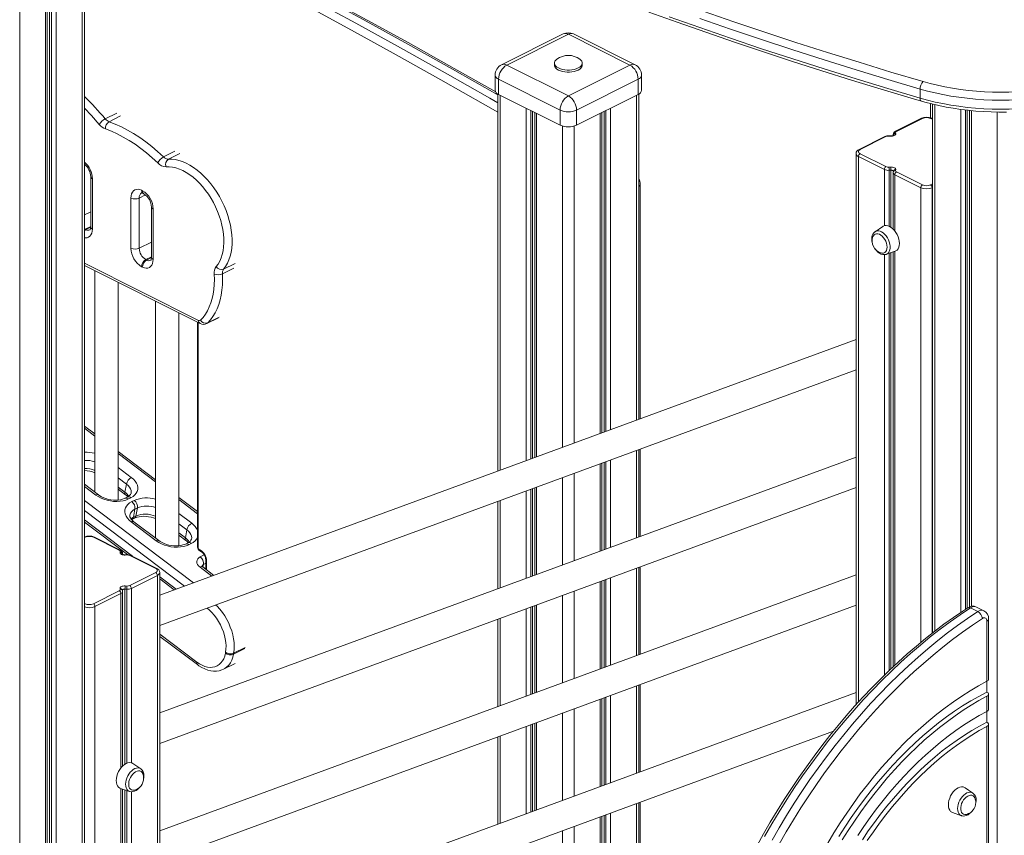
# Model space of a CAD drawing. Units: millimetres. Extents: x -13751 to 25156, y -10876 to 2098.
# Drawn here: x 9837 to 10685, y -6837 to -6135 of the extents above; entities that cross this region are included whole.
import ezdxf

# ---------------------------------------------------------------- set-up
doc = ezdxf.new("R2010")
doc.units = ezdxf.units.MM

msp = doc.modelspace()

# ---------------------------------------------------------------- linework, layer by layer
at = {"color": 8, "linetype": 'Continuous', "lineweight": 15}
for p, q in [((9837.12, -5870.7), (9837.12, -6990.6)), ((9859.47, -5884.33), (9859.47, -7002.62)), ((9862.94, -5886.41), (9862.94, -7004.5)), ((9864.43, -5887.31), (9864.43, -7005.3)), ((9868.52, -5889.76), (9868.52, -7007.54)), ((9890.86, -5902.94), (9890.86, -7019.86)), ((10251.04, -6199.48), (10251.04, -6522.38)), ((10368.42, -6199.48), (10368.42, -6479.27)), ((10625.49, -6207.7), (10625.49, -6660.93)), ((9910.82, -6219.89), (9920.72, -6214.94)), ((10273.38, -6210.65), (10273.38, -6514.18)), ((10277.47, -6212.69), (10277.47, -6512.68)), ((10278.96, -6213.44), (10278.96, -6512.13)), ((10282.44, -6215.17), (10282.44, -6510.85)), ((10337.02, -6215.17), (10337.02, -6490.8)), ((10340.5, -6213.44), (10340.5, -6489.52)), ((10341.99, -6212.69), (10341.99, -6488.98)), ((10346.08, -6210.65), (10346.08, -6487.48)), ((10647.84, -6211.77), (10647.84, -6644.79)), ((10651.92, -6212.27), (10651.92, -6642.06)), ((10653.41, -6212.45), (10653.41, -6641.07)), ((10656.89, -6212.8), (10656.89, -6639.61)), ((10679.23, -6214.07), (10679.23, -7752.67)), ((9914.15, -6222.32), (9924.05, -6217.37)), ((10623.44, -6220.28), (10621.82, -6219.47)), ((10304.78, -6226.09), (10304.78, -6502.64)), ((10314.68, -6226.09), (10314.68, -6499.01)), ((10589.56, -6233.71), (10589.53, -6233.44)), ((10589.66, -6234.18), (10589.56, -6233.71)), ((10589.56, -6233.71), (10589.56, -6234.23)), ((9960.95, -6252.66), (9970.85, -6247.71)), ((9965.28, -6254.64), (9975.18, -6249.69)), ((9892.91, -6259.3), (9893.2, -6259.15)), ((10559.59, -6252.31), (10559.59, -6722.16)), ((10581.94, -6263.48), (10581.94, -6311.85)), ((10586.02, -6264.2), (10586.02, -6312.31)), ((10587.51, -6264.12), (10587.51, -6313.12)), ((10590.99, -6268.01), (10590.99, -6316.38)), ((10621.82, -6276.74), (10623.44, -6275.93)), ((10613.33, -6279.18), (10613.33, -6670.68)), ((10623.44, -6279.08), (10623.23, -6279.18)), ((10623.23, -6279.18), (10623.23, -6662.71)), ((9940.07, -6288.05), (9945.52, -6285.32)), ((9892.91, -6302.6), (9898.3, -6299.91)), ((9892.91, -6314.67), (9893.4, -6314.94)), ((9893.4, -6314.94), (9892.91, -6315.22)), ((9893.4, -6314.94), (9898.3, -6312.49)), ((9894.1, -6315.29), (9898.29, -6313.2)), ((9940.07, -6331.35), (9950.62, -6326.07)), ((10587.51, -6335.16), (10587.51, -6693.58)), ((10590.99, -6333.97), (10590.99, -6690.32)), ((9945.72, -6341.1), (9950.62, -6338.65)), ((9946.43, -6341.46), (9950.61, -6339.36)), ((10581.94, -6336.79), (10581.94, -6698.98)), ((10586.02, -6335.68), (10586.02, -6694.99)), ((9892.91, -6344.21), (9991.23, -6393.37)), ((10011.75, -6353.26), (10021.65, -6348.31)), ((10012.8, -6349.28), (10022.7, -6344.33)), ((9999.16, -6395.57), (10009.06, -6390.62)), ((9990.98, -6395.3), (9990.98, -6589.39)), ((9901.86, -6492.95), (9892.91, -6486.19)), ((9954.19, -6532.5), (9921.86, -6508.07)), ((10346.08, -6513.61), (10346.08, -6588.8)), ((10368.42, -6505.4), (10368.42, -6580.59)), ((9921.86, -6520.05), (9933.27, -6528.67)), ((10337.02, -6516.93), (10337.02, -6592.13)), ((10340.5, -6515.66), (10340.5, -6590.85)), ((10341.99, -6515.11), (10341.99, -6590.3)), ((9929.01, -6534.32), (9921.86, -6528.92)), ((10304.78, -6528.78), (10304.78, -6603.97)), ((10314.68, -6525.14), (10314.68, -6600.33)), ((9902.72, -6543.77), (9892.91, -6536.36)), ((9921.86, -6536.88), (9927.74, -6541.32)), ((10277.47, -6538.81), (10277.47, -6614)), ((10278.96, -6538.26), (10278.96, -6613.45)), ((10282.44, -6536.98), (10282.44, -6612.18)), ((9990.39, -6559.86), (9974.19, -6547.61)), ((10273.38, -6540.31), (10273.38, -6615.5)), ((9892.91, -6548.35), (9986.93, -6619.4)), ((10251.04, -6548.52), (10251.04, -6623.71)), ((9979.03, -6622.3), (9892.91, -6557.21)), ((9974.19, -6559.6), (9985.34, -6568.03)), ((9892.91, -6565.17), (9934.31, -6596.46)), ((9981.09, -6573.68), (9974.19, -6568.46)), ((9893.5, -6580.09), (9892.91, -6580.38)), ((9974.19, -6576.43), (9979.82, -6580.68)), ((9925.76, -6594.33), (9925.65, -6594.81)), ((9925.76, -6594.33), (9925.76, -6594.86)), ((9992.67, -6597.1), (9996.11, -6595.39)), ((10002.74, -6613.59), (9992.46, -6605.82)), ((9995.41, -6603.59), (9994.99, -6605.89)), ((9997.46, -6602.58), (9995.41, -6603.59)), ((9998.05, -6600.72), (9998.05, -6608.2)), ((10368.42, -6606.73), (10368.42, -6681.92)), ((9955.72, -6612.94), (9955.72, -7057)), ((9957.77, -6614.19), (9971.95, -6624.9)), ((10346.08, -6614.93), (10346.08, -6690.13)), ((10337.02, -6618.26), (10337.02, -6693.45)), ((10340.5, -6616.98), (10340.5, -6692.17)), ((10341.99, -6616.43), (10341.99, -6691.63)), ((9924.33, -6628.64), (9924.33, -6778.79)), ((9927.8, -6624.74), (9927.8, -6775.56)), ((9929.29, -6624.83), (9929.29, -6774.75)), ((9933.38, -6624.11), (9933.38, -6774.33)), ((10304.78, -6630.1), (10304.78, -6705.29)), ((10314.68, -6626.47), (10314.68, -6701.66)), ((9892.91, -6637.07), (9893.5, -6637.37)), ((9901.98, -6639.81), (9901.98, -7026.12)), ((10277.47, -6640.13), (10277.47, -6715.33)), ((10278.96, -6639.59), (10278.96, -6714.78)), ((10282.44, -6638.31), (10282.44, -6713.5)), ((10273.38, -6641.64), (10273.38, -6716.83)), ((10251.04, -6649.84), (10251.04, -6725.03)), ((9957.77, -6663.64), (9989.68, -6687.57)), ((10021.29, -6680.77), (10031.19, -6675.82)), ((10021.43, -6680), (10031.33, -6675.05)), ((10368.42, -6708.05), (10368.42, -6783.24)), ((10346.08, -6716.26), (10346.08, -6791.45)), ((10337.02, -6719.58), (10337.02, -6794.78)), ((10340.5, -6718.31), (10340.5, -6793.5)), ((10341.99, -6717.76), (10341.99, -6792.95)), ((10304.78, -6731.43), (10304.78, -6806.62)), ((10314.68, -6727.79), (10314.68, -6802.98)), ((10277.47, -6741.46), (10277.47, -6816.65)), ((10278.96, -6740.91), (10278.96, -6816.1)), ((10282.44, -6739.63), (10282.44, -6814.83)), ((10251.04, -6751.17), (10251.04, -6826.36)), ((10273.38, -6742.96), (10273.38, -6818.15)), ((9924.33, -6796.45), (9924.33, -7038.8)), ((9927.8, -6797.64), (9927.8, -7040.79)), ((9929.29, -6798.16), (9929.29, -7041.65)), ((9933.38, -6799.25), (9933.38, -7043.99)), ((10368.42, -6809.38), (10368.42, -6888.18)), ((10341.99, -6819.08), (10341.99, -6897.9)), ((10346.08, -6817.58), (10346.08, -6896.4)), ((10337.02, -6820.91), (10337.02, -6899.73)), ((10340.5, -6819.63), (10340.5, -6898.45)), ((10304.78, -6832.75), (10304.78, -6911.59)), ((10314.68, -6829.12), (10314.68, -6907.95))]:
    msp.add_line(p, q, dxfattribs=at)
at = {"color": 7, "linetype": 'Continuous', "lineweight": 15}
for p, q in [((9860.93, -7003.41), (9860.93, -5885.21)), ((9892.91, -7021.02), (9892.91, -5904.15)), ((10305.26, -6146.78), (10252.22, -6173.3)), ((10309.73, -6147.07), (10256.7, -6173.58)), ((10362.76, -6173.58), (10309.73, -6147.07)), ((10367.23, -6173.3), (10314.2, -6146.78)), ((10256.7, -6173.58), (10309.73, -6200.1)), ((10297.73, -6171.85), (10297.73, -6173.58)), ((10309.73, -6200.1), (10362.76, -6173.58)), ((10321.73, -6173.58), (10321.73, -6171.85)), ((10246.7, -6182.24), (10246.7, -6195.23)), ((10372.76, -6195.23), (10372.76, -6182.24)), ((10302.66, -6212.3), (10249.62, -6185.78)), ((10249.62, -6185.78), (10249.62, -6198.77)), ((10369.83, -6185.78), (10316.8, -6212.3)), ((10369.83, -6185.78), (10369.83, -6198.77)), ((10248.99, -6198.42), (10248.99, -6523.14)), ((10249.62, -6198.77), (10302.66, -6225.29)), ((10316.8, -6225.29), (10369.83, -6198.77)), ((10370.47, -6478.52), (10370.47, -6198.42)), ((10612.71, -6194.23), (10612.71, -6202.03)), ((10621.65, -6206.78), (10621.65, -6219)), ((10623.44, -6207.22), (10623.44, -6662.54)), ((10280.97, -6214.44), (10280.97, -6511.39)), ((10302.66, -6212.3), (10302.66, -6225.29)), ((10316.8, -6212.3), (10316.8, -6225.29)), ((10338.49, -6490.26), (10338.49, -6214.44)), ((10655.43, -6212.66), (10655.43, -6640.03)), ((10613.85, -6219.41), (10591.51, -6230.58)), ((10614.75, -6219.47), (10592.41, -6230.64)), ((10623.44, -6219.78), (10622.71, -6219.41)), ((10589.53, -6233.43), (10589.53, -6234.25)), ((10591.54, -6231.86), (10591.71, -6232.61)), ((10582.46, -6235.11), (10560.11, -6246.28)), ((10583.35, -6235.17), (10561.01, -6246.34)), ((10587.29, -6234.82), (10585.8, -6234.74)), ((10587.4, -6234.55), (10585.91, -6234.47)), ((10557.54, -6249.84), (10557.54, -6724.41)), ((10561.01, -6249.87), (10583.35, -6261.04)), ((10581.94, -6263.48), (10559.59, -6252.31)), ((10585.8, -6261.47), (10587.29, -6261.39)), ((10587.51, -6264.12), (10586.02, -6264.2)), ((10589.53, -6266.24), (10589.53, -6314.75)), ((10589.59, -6265.64), (10589.56, -6266.25)), ((10589.76, -6264.9), (10589.59, -6265.64)), ((10591.71, -6263.6), (10591.54, -6264.35)), ((10592.41, -6265.57), (10614.75, -6276.74)), ((9898.3, -6269.66), (9898.3, -6312.96)), ((9899.76, -6271.43), (9899.76, -6314.73)), ((10613.33, -6279.18), (10590.99, -6268.01)), ((9942.19, -6281.38), (9942.9, -6281.74)), ((9943.49, -6284.09), (9944.19, -6284.44)), ((10371.69, -6478.07), (10371.69, -6276.4)), ((9933, -6331.35), (9933, -6288.05)), ((9940.07, -6288.05), (9940.07, -6331.35)), ((9950.62, -6295.82), (9950.62, -6339.12)), ((9952.09, -6297.59), (9952.09, -6340.89)), ((9893.4, -6314.94), (9894.1, -6315.29)), ((10580.58, -6312.47), (10573.89, -6317.02)), ((10583.63, -6336.5), (10591.28, -6333.87)), ((10589.53, -6334.47), (10589.53, -6691.69)), ((9945.72, -6341.1), (9946.43, -6341.46)), ((9892.91, -6346.27), (9992.53, -6396.08)), ((9901.86, -6350.74), (9901.86, -6541.28)), ((9942.9, -6347.55), (9942.19, -6347.2)), ((9921.86, -6548.11), (9921.86, -6360.74)), ((9954.19, -6376.91), (9954.19, -6580.82)), ((9974.19, -6587.44), (9974.19, -6386.91)), ((9990.39, -6395.01), (9990.39, -6588.68)), ((9998.34, -6396.16), (10008.24, -6391.21)), ((10557.54, -6409.8), (9957.77, -6630.11)), ((9957.77, -6656.24), (10557.54, -6435.93)), ((9901.86, -6491.11), (9892.91, -6484.34)), ((10370.47, -6579.84), (10370.47, -6504.65)), ((10371.69, -6579.39), (10371.69, -6504.2)), ((9954.19, -6530.65), (9921.86, -6506.22)), ((10557.54, -6511.12), (9957.77, -6731.43)), ((10338.49, -6591.59), (10338.49, -6516.4)), ((9905.03, -6543.67), (9892.91, -6534.51)), ((9921.86, -6538.71), (9928.27, -6543.55)), ((9929.01, -6534.32), (9927.74, -6541.32)), ((9957.77, -6757.57), (10557.54, -6537.26)), ((10280.97, -6537.52), (10280.97, -6612.72)), ((9929.93, -6545.53), (9927.8, -6546.58)), ((9932.85, -6546.12), (9930.72, -6547.17)), ((9990.39, -6558.02), (9974.19, -6545.77)), ((9933.68, -6549.41), (9935.81, -6548.35)), ((9936.42, -6555.9), (9935.15, -6562.9)), ((9938.55, -6554.85), (9936.42, -6555.9)), ((9938.55, -6554.85), (9937.28, -6561.85)), ((10248.99, -6549.27), (10248.99, -6624.46)), ((9933.91, -6564.78), (9936.04, -6563.73)), ((9935.15, -6562.9), (9937.28, -6561.85)), ((9892.91, -6567), (9930.1, -6595.1)), ((9954.8, -6583.13), (9933.26, -6566.85)), ((9957.11, -6583.03), (9935.57, -6566.75)), ((9922.91, -6591.26), (9900.57, -6580.09)), ((9923.81, -6591.21), (9901.46, -6580.03)), ((9974.19, -6578.25), (9980.35, -6582.91)), ((9981.09, -6573.68), (9979.82, -6580.68)), ((9982.01, -6584.89), (9979.87, -6585.94)), ((9984.93, -6585.48), (9982.8, -6586.53)), ((9923.61, -6593.23), (9923.77, -6592.49)), ((9925.79, -6594.87), (9925.79, -6594.06)), ((9929.4, -6595.1), (9927.91, -6595.18)), ((9929.51, -6595.36), (9928.02, -6595.44)), ((9954.31, -6606.96), (9931.97, -6595.79)), ((9955.2, -6606.91), (9932.86, -6595.73)), ((9991.69, -6590.61), (9992.39, -6590.96)), ((9992.2, -6591.69), (9992.91, -6592.04)), ((10004.38, -6612.99), (9994.77, -6605.72)), ((9997.46, -6600.01), (9997.46, -6607.76)), ((10370.47, -6681.17), (10370.47, -6605.97)), ((10371.69, -6680.72), (10371.69, -6605.52)), ((9931.97, -6621.67), (9954.31, -6610.5)), ((9955.72, -6612.94), (9933.38, -6624.11)), ((9957.77, -7058.2), (9957.77, -6610.46)), ((10557.54, -6612.45), (9957.77, -6832.76)), ((9928.02, -6622.02), (9929.51, -6622.1)), ((9957.77, -6616.02), (9970.32, -6625.5)), ((10338.49, -6692.91), (10338.49, -6617.72)), ((9900.57, -6637.37), (9922.91, -6626.2)), ((9924.33, -6628.64), (9901.98, -6639.81)), ((9923.77, -6624.97), (9923.61, -6624.22)), ((9925.73, -6626.27), (9925.56, -6625.52)), ((9925.76, -6626.85), (9925.73, -6626.27)), ((9925.79, -6777.17), (9925.79, -6626.87)), ((9929.29, -6624.83), (9927.8, -6624.74)), ((9957.77, -6858.89), (10557.54, -6638.58)), ((10280.97, -6638.85), (10280.97, -6714.04)), ((10662.38, -6644.16), (10656.02, -6640.98)), ((10667.71, -6643.38), (10661.35, -6640.2)), ((10248.99, -6650.6), (10248.99, -6725.79)), ((10670.31, -6704.04), (10670.31, -6652.33)), ((10671.78, -6702.24), (10671.78, -6650.56)), ((9957.77, -6665.47), (9990.22, -6689.8)), ((10014.29, -6679.94), (10014.43, -6679.17)), ((10021.43, -6680), (10021.29, -6680.77)), ((10012.82, -6693.71), (10022.72, -6688.76)), ((10370.47, -6782.49), (10370.47, -6707.3)), ((10371.69, -6782.04), (10371.69, -6706.85)), ((10670.31, -6704.04), (10670.31, -6713.46)), ((10557.54, -6713.77), (9957.77, -6934.08)), ((10670.31, -6730.03), (10670.31, -6717.04)), ((10671.78, -6728.22), (10671.78, -6715.23)), ((10338.49, -6794.24), (10338.49, -6719.05)), ((10670.31, -6730.03), (10670.31, -6739.44)), ((10280.97, -6740.17), (10280.97, -6815.37)), ((10671.78, -7496.34), (10671.78, -6741.21)), ((9957.77, -6960.22), (10538.24, -6747)), ((10670.31, -7497.96), (10670.31, -6743.02)), ((10248.99, -6751.92), (10248.99, -6827.11)), ((9941.39, -6779.48), (9934.7, -6774.94)), ((9924, -6796.33), (9931.65, -6798.96)), ((9925.79, -7039.64), (9925.79, -6796.95)), ((10658.14, -6800.37), (10651.45, -6795.83)), ((10370.47, -6887.43), (10370.47, -6808.62)), ((10371.69, -6886.98), (10371.69, -6808.17)), ((10640.75, -6817.22), (10648.4, -6819.85)), ((10338.49, -6899.19), (10338.49, -6820.37))]:
    msp.add_line(p, q, dxfattribs=at)
at = {"color": 7, "linetype": 'Continuous', "lineweight": 15, "flags": 128}
for points in [[(10247.21, -6196.72), (10242.09, -6193.78), (10206.92, -6173.86), (10171.74, -6154.2), (10136.54, -6134.81), (10101.34, -6115.69), (10066.13, -6096.84), (10030.91, -6078.26), (9995.69, -6059.95), (9960.47, -6041.91), (9925.25, -6024.15), (9892.91, -6008.1)], [(10379.12, -6128), (10403.5, -6136.75), (10428.07, -6145.38), (10452.82, -6153.87), (10477.74, -6162.23), (10502.84, -6170.46), (10528.1, -6178.56), (10553.54, -6186.52), (10579.14, -6194.35), (10604.91, -6202.05), (10613.83, -6204.67)], [(10396.67, -6132.08), (10422.97, -6141.36), (10449.48, -6150.48), (10476.19, -6159.45), (10503.11, -6168.28), (10530.22, -6176.95), (10557.53, -6185.46), (10585.03, -6193.82), (10612.71, -6202.03)], [(10425.83, -6127.18), (10452.29, -6136.29), (10478.96, -6145.25), (10505.83, -6154.05), (10532.89, -6162.71), (10560.15, -6171.21), (10587.6, -6179.56), (10615.24, -6187.75)], [(10612.71, -6194.23), (10585.03, -6186.03), (10557.53, -6177.67), (10530.22, -6169.15), (10503.11, -6160.48), (10476.19, -6151.66), (10449.48, -6142.68), (10422.97, -6133.56)], [(10297.73, -6173.58), (10297.78, -6174.11), (10298.14, -6175.14), (10298.85, -6176.12), (10299.9, -6177.02), (10301.24, -6177.83), (10302.85, -6178.5), (10304.66, -6179.02), (10306.62, -6179.38), (10308.68, -6179.56), (10310.78, -6179.56), (10312.84, -6179.38), (10314.8, -6179.02), (10316.61, -6178.5), (10318.22, -6177.83), (10319.56, -6177.02), (10320.6, -6176.12), (10321.32, -6175.14), (10321.68, -6174.11), (10321.73, -6173.58)], [(10299.89, -6168.42), (10298.85, -6169.31), (10298.14, -6170.3), (10297.78, -6171.33), (10297.78, -6172.37), (10298.14, -6173.4), (10298.85, -6174.39), (10299.9, -6175.29), (10301.24, -6176.09), (10302.85, -6176.77), (10304.66, -6177.29), (10306.62, -6177.65), (10308.68, -6177.83), (10310.78, -6177.83), (10312.84, -6177.65), (10314.8, -6177.29), (10316.61, -6176.77), (10318.22, -6176.09), (10319.56, -6175.29), (10320.6, -6174.39), (10321.32, -6173.4), (10321.68, -6172.37), (10321.68, -6171.33), (10321.32, -6170.3), (10320.61, -6169.31), (10319.57, -6168.42)], [(10615.24, -6187.75), (10621.39, -6189.44), (10627.71, -6190.97), (10634.18, -6192.34), (10640.78, -6193.53), (10647.5, -6194.55), (10654.32, -6195.4), (10661.21, -6196.07), (10668.16, -6196.56), (10675.16, -6196.86), (10682.18, -6196.99), (10689.2, -6196.93), (10696.21, -6196.68), (10703.18, -6196.26), (10710.1, -6195.66), (10716.94, -6194.87), (10723.7, -6193.91), (10730.34, -6192.78), (10736.86, -6191.47), (10743.24, -6190), (10749.45, -6188.36), (10755.48, -6186.57)], [(10758.15, -6193.01), (10751.89, -6194.87), (10745.45, -6196.57), (10738.84, -6198.1), (10732.08, -6199.45), (10725.19, -6200.63), (10718.18, -6201.63), (10711.08, -6202.44), (10703.91, -6203.06), (10696.68, -6203.5), (10689.41, -6203.75), (10682.13, -6203.81), (10674.85, -6203.69), (10667.6, -6203.37), (10660.39, -6202.86), (10653.24, -6202.17), (10646.17, -6201.29), (10639.2, -6200.24), (10632.35, -6199), (10625.64, -6197.58), (10619.09, -6195.99), (10612.71, -6194.23)], [(10612.71, -6202.03), (10619.09, -6203.79), (10625.64, -6205.37), (10632.35, -6206.79), (10639.2, -6208.03), (10646.17, -6209.09), (10653.24, -6209.97), (10660.39, -6210.66), (10667.6, -6211.16), (10674.85, -6211.48), (10682.13, -6211.61), (10689.41, -6211.55), (10696.68, -6211.3), (10703.91, -6210.86), (10711.08, -6210.23), (10718.18, -6209.42), (10725.19, -6208.42), (10732.08, -6207.25), (10738.84, -6205.89), (10745.45, -6204.37), (10751.89, -6202.67), (10758.15, -6200.81)], [(10613.83, -6204.67), (10616.89, -6205.54), (10622.82, -6207.08), (10628.88, -6208.48), (10635.06, -6209.72), (10641.35, -6210.82), (10647.73, -6211.76), (10654.19, -6212.54), (10660.71, -6213.17), (10667.29, -6213.64), (10673.89, -6213.95), (10680.52, -6214.1), (10687.16, -6214.09)], [(9914.15, -6222.32), (9919.41, -6224.36), (9924.7, -6226.76), (9929.98, -6229.5), (9935.26, -6232.57), (9940.51, -6235.98), (9945.72, -6239.7), (9950.87, -6243.73), (9955.95, -6248.05), (9960.95, -6252.66)], [(9956.18, -6257.87), (9951.36, -6253.42), (9946.45, -6249.25), (9941.48, -6245.36), (9936.46, -6241.77), (9931.39, -6238.49), (9926.3, -6235.52), (9921.2, -6232.88), (9916.1, -6230.56), (9911.02, -6228.59)], [(10591.71, -6232.61), (10591.71, -6233.06), (10591.51, -6233.49), (10591.12, -6233.9), (10590.56, -6234.25), (10589.86, -6234.52), (10589.06, -6234.72), (10588.19, -6234.82), (10587.29, -6234.82)], [(10589.89, -6234.05), (10589.9, -6234.04), (10589.77, -6234.14), (10589.45, -6234.28), (10588.91, -6234.44), (10588.17, -6234.55), (10587.4, -6234.55)], [(10561.01, -6246.34), (10560.39, -6246.72), (10559.92, -6247.15), (10559.64, -6247.62), (10559.54, -6248.11), (10559.64, -6248.59), (10559.92, -6249.06), (10560.39, -6249.49), (10561.01, -6249.87)], [(9965.28, -6254.64), (9968.22, -6254.65), (9971.24, -6255.01), (9974.34, -6255.7), (9977.48, -6256.73), (9980.64, -6258.08), (9983.81, -6259.76), (9986.97, -6261.75), (9990.08, -6264.03), (9993.14, -6266.59), (9996.12, -6269.42), (9999, -6272.49), (10001.76, -6275.78), (10004.38, -6279.28), (10006.85, -6282.95), (10009.15, -6286.77), (10011.26, -6290.73), (10013.17, -6294.78), (10014.86, -6298.91), (10016.34, -6303.09), (10017.58, -6307.28), (10018.57, -6311.47), (10019.32, -6315.62), (10019.81, -6319.7), (10020.04, -6323.69), (10020.01, -6327.56), (10019.73, -6331.29), (10019.18, -6334.84), (10018.39, -6338.2), (10017.34, -6341.35), (10016.06, -6344.26), (10014.54, -6346.91), (10012.8, -6349.28)], [(10006.39, -6347.09), (10008.02, -6344.86), (10009.43, -6342.36), (10010.62, -6339.61), (10011.58, -6336.64), (10012.29, -6333.46), (10012.76, -6330.09), (10012.97, -6326.57), (10012.94, -6322.91), (10012.65, -6319.14), (10012.12, -6315.29), (10011.34, -6311.38), (10010.32, -6307.45), (10009.07, -6303.52), (10007.6, -6299.61), (10005.91, -6295.77), (10004.02, -6292.01), (10001.95, -6288.36), (9999.7, -6284.85), (9997.29, -6281.5), (9994.75, -6278.34), (9992.09, -6275.39), (9989.32, -6272.67), (9986.47, -6270.19), (9983.56, -6267.99), (9980.61, -6266.06), (9977.63, -6264.44), (9974.66, -6263.12), (9971.71, -6262.12), (9968.81, -6261.45), (9965.96, -6261.1), (9963.21, -6261.09)], [(10587.29, -6261.39), (10588.19, -6261.39), (10589.06, -6261.49), (10589.86, -6261.69), (10590.56, -6261.97), (10591.12, -6262.31), (10591.51, -6262.72), (10591.71, -6263.15), (10591.71, -6263.6)], [(9933, -6288.05), (9933.13, -6286.16), (9933.55, -6284.47), (9934.23, -6283.03), (9935.15, -6281.88), (9936.28, -6281.06), (9937.59, -6280.59), (9939.04, -6280.49), (9940.59, -6280.76), (9942.19, -6281.38)], [(9898.3, -6312.96), (9898.28, -6313.52), (9898.15, -6314.42), (9897.96, -6315.04), (9897.78, -6315.4), (9897.68, -6315.52), (9897.68, -6315.52)], [(10573.83, -6317.07), (10573.75, -6317.11), (10572.8, -6317.99), (10572.05, -6319.08), (10571.5, -6320.36), (10571.17, -6321.84), (10571.07, -6323.46), (10571.22, -6325.19), (10571.5, -6326.46)], [(10594.95, -6327.15), (10594.82, -6325.28), (10594.44, -6323.34), (10593.81, -6321.38), (10592.96, -6319.48), (10591.92, -6317.67), (10590.71, -6316.03), (10589.37, -6314.59), (10587.94, -6313.41), (10586.46, -6312.51), (10584.99, -6311.93), (10583.56, -6311.69), (10582.22, -6311.78), (10581.01, -6312.22), (10580.58, -6312.47)], [(10584.3, -6330.31), (10584.17, -6328.68), (10583.79, -6327), (10583.17, -6325.32), (10582.33, -6323.71), (10581.32, -6322.25), (10580.17, -6320.99), (10578.94, -6319.97), (10577.66, -6319.26), (10576.39, -6318.86), (10575.2, -6318.81), (10574.11, -6319.09), (10573.18, -6319.71), (10572.45, -6320.63), (10572.13, -6321.28)], [(10591.28, -6333.87), (10591.92, -6333.59), (10592.96, -6332.84), (10593.81, -6331.78), (10594.44, -6330.45), (10594.82, -6328.89), (10594.95, -6327.15)], [(10573.87, -6331.73), (10574, -6331.93), (10575.14, -6333.35), (10576.41, -6334.58), (10577.79, -6335.58), (10579.26, -6336.31), (10580.76, -6336.72), (10582.08, -6336.79), (10583.45, -6336.56), (10583.73, -6336.43)], [(10579.17, -6335.34), (10580.17, -6335.5), (10581.32, -6335.39), (10582.33, -6334.93), (10583.17, -6334.16), (10583.79, -6333.1), (10584.17, -6331.8), (10584.3, -6330.31)], [(9952.09, -6340.89), (9951.95, -6342.78), (9951.53, -6344.47), (9950.86, -6345.91), (9949.94, -6347.05), (9948.8, -6347.87), (9947.49, -6348.34), (9946.04, -6348.45), (9944.49, -6348.18), (9942.9, -6347.55)], [(9950.62, -6339.12), (9950.6, -6339.68), (9950.48, -6340.58), (9950.29, -6341.21), (9950.11, -6341.56), (9950, -6341.68), (9950.01, -6341.68)], [(9992.88, -6393.24), (9995.07, -6390.79), (9997.06, -6388.06), (9998.84, -6385.07), (10000.4, -6381.83), (10001.73, -6378.35), (10002.83, -6374.66), (10003.69, -6370.77), (10004.31, -6366.69), (10004.68, -6362.45), (10004.81, -6358.07), (10004.69, -6353.56)], [(10011.75, -6353.26), (10011.88, -6358.07), (10011.75, -6362.75), (10011.35, -6367.27), (10010.69, -6371.61), (10009.77, -6375.77), (10008.6, -6379.7), (10007.18, -6383.41), (10005.52, -6386.86), (10003.62, -6390.05), (10001.5, -6392.96), (9999.16, -6395.57)], [(9933.27, -6528.67), (9935.08, -6530.23), (9936.58, -6531.89), (9937.71, -6533.64), (9938.47, -6535.42), (9938.83, -6537.21), (9938.78, -6538.97), (9938.34, -6540.67), (9937.51, -6542.26), (9936.29, -6543.72), (9934.73, -6545.01), (9932.85, -6546.12)], [(9930.72, -6547.17), (9928.56, -6548.06), (9926.16, -6548.73), (9923.57, -6549.15), (9920.85, -6549.31), (9918.05, -6549.22), (9915.22, -6548.88), (9912.43, -6548.29), (9909.73, -6547.47), (9907.18, -6546.42), (9904.83, -6545.18), (9902.72, -6543.77)], [(9927.8, -6546.58), (9927.11, -6546.89), (9925.61, -6547.42), (9923.89, -6547.83), (9922, -6548.1), (9919.97, -6548.2), (9917.85, -6548.14), (9915.69, -6547.9), (9913.55, -6547.48), (9911.46, -6546.9), (9909.48, -6546.17), (9907.66, -6545.32), (9906.04, -6544.38), (9905.03, -6543.67)], [(9933.26, -6566.85), (9931.44, -6565.3), (9929.95, -6563.63), (9928.82, -6561.89), (9928.06, -6560.1), (9927.7, -6558.31), (9927.74, -6556.55), (9928.18, -6554.86), (9929.02, -6553.27), (9930.23, -6551.81), (9931.79, -6550.51), (9933.68, -6549.41)], [(9935.57, -6566.75), (9934.91, -6566.22), (9933.82, -6565.19), (9933, -6564.19), (9932.44, -6563.27), (9932.11, -6562.44), (9931.97, -6561.73), (9932, -6561.08), (9932.02, -6561.02)], [(9936.04, -6563.73), (9936.73, -6563.41), (9938.24, -6562.88), (9939.95, -6562.47), (9941.85, -6562.21), (9943.87, -6562.1), (9945.99, -6562.17), (9948.15, -6562.41), (9950.29, -6562.82), (9952.38, -6563.4), (9954.19, -6564.07)], [(9982.8, -6586.53), (9980.64, -6587.42), (9978.24, -6588.09), (9975.65, -6588.51), (9972.93, -6588.67), (9970.13, -6588.58), (9967.3, -6588.24), (9964.51, -6587.65), (9961.81, -6586.83), (9959.26, -6585.78), (9956.91, -6584.54), (9954.8, -6583.13)], [(9979.87, -6585.94), (9979.19, -6586.25), (9977.69, -6586.78), (9975.97, -6587.19), (9974.07, -6587.46), (9972.05, -6587.56), (9969.93, -6587.5), (9967.77, -6587.26), (9965.62, -6586.84), (9963.54, -6586.26), (9961.56, -6585.53), (9959.74, -6584.68), (9958.12, -6583.74), (9957.11, -6583.03)], [(9928.02, -6595.44), (9927.13, -6595.44), (9926.26, -6595.34), (9925.45, -6595.15), (9924.75, -6594.87), (9924.2, -6594.52), (9923.81, -6594.12), (9923.61, -6593.68), (9923.61, -6593.23)], [(9927.91, -6595.18), (9927.47, -6595.19), (9926.64, -6595.11), (9925.94, -6594.94), (9925.58, -6594.77), (9925.43, -6594.68), (9925.44, -6594.69)], [(9992.46, -6605.82), (9991.25, -6604.74), (9990.36, -6603.56), (9989.82, -6602.33), (9989.66, -6601.11), (9989.88, -6599.93), (9990.47, -6598.84), (9991.41, -6597.88), (9992.67, -6597.1)], [(9954.31, -6610.5), (9954.93, -6610.12), (9955.39, -6609.69), (9955.68, -6609.22), (9955.77, -6608.73), (9955.68, -6608.24), (9955.39, -6607.77), (9954.93, -6607.34), (9954.31, -6606.96)], [(9994.77, -6605.72), (9994.46, -6605.47), (9994.08, -6605.08), (9993.93, -6604.85), (9993.93, -6604.86)], [(9923.61, -6624.22), (9923.61, -6623.78), (9923.81, -6623.34), (9924.2, -6622.94), (9924.75, -6622.59), (9925.45, -6622.31), (9926.26, -6622.12), (9927.13, -6622.02), (9928.02, -6622.02)], [(10653.72, -6640.87), (10649.45, -6643.69), (10641.37, -6649.23), (10633.32, -6655.02), (10625.33, -6661.05), (10617.38, -6667.33), (10609.49, -6673.85), (10601.67, -6680.6), (10593.91, -6687.58), (10586.23, -6694.78), (10578.63, -6702.2), (10571.12, -6709.83), (10563.69, -6717.67), (10556.37, -6725.7), (10549.14, -6733.93), (10542.03, -6742.35), (10535.03, -6750.95), (10528.14, -6759.72), (10521.38, -6768.66), (10514.75, -6777.76), (10508.25, -6787.01), (10501.89, -6796.42), (10495.67, -6805.96), (10489.6, -6815.64), (10483.69, -6825.44), (10477.93, -6835.36), (10472.33, -6845.39)], [(10656.02, -6640.98), (10647.32, -6646.79), (10638.67, -6652.9), (10630.06, -6659.29), (10621.5, -6665.97), (10613.01, -6672.93), (10604.59, -6680.16), (10596.24, -6687.66), (10587.98, -6695.41), (10579.81, -6703.42), (10571.73, -6711.67), (10563.77, -6720.16), (10555.91, -6728.88), (10548.17, -6737.83), (10540.56, -6746.99), (10533.09, -6756.35), (10525.75, -6765.92), (10518.56, -6775.67), (10511.52, -6785.61), (10504.63, -6795.72), (10497.92, -6806), (10491.37, -6816.43), (10484.99, -6827.01), (10478.8, -6837.72)], [(10485.17, -6840.91), (10491.36, -6830.19), (10497.73, -6819.61), (10504.28, -6809.18), (10511, -6798.91), (10517.88, -6788.79), (10524.92, -6778.86), (10532.11, -6769.1), (10539.45, -6759.53), (10546.93, -6750.17), (10554.54, -6741.01), (10562.27, -6732.06), (10570.13, -6723.34), (10578.1, -6714.85), (10586.17, -6706.6), (10594.34, -6698.59), (10602.61, -6690.84), (10610.95, -6683.34), (10619.38, -6676.11), (10627.87, -6669.15), (10636.42, -6662.47), (10645.03, -6656.08), (10653.69, -6649.97), (10662.38, -6644.16)], [(10670.31, -6652.33), (10670.23, -6651.46), (10670, -6650.71), (10669.62, -6650.11), (10669.12, -6649.68), (10668.51, -6649.46), (10667.83, -6649.44), (10667.09, -6649.63), (10666.35, -6650.01)], [(10666.35, -6650.01), (10657.76, -6655.75), (10649.2, -6661.79), (10640.7, -6668.11), (10632.25, -6674.71), (10623.85, -6681.58), (10615.53, -6688.73), (10607.28, -6696.13), (10599.12, -6703.79), (10591.04, -6711.71), (10583.07, -6719.86), (10575.19, -6728.25), (10567.43, -6736.87), (10559.79, -6745.7), (10552.27, -6754.76), (10544.88, -6764.01), (10537.63, -6773.46), (10530.52, -6783.1), (10523.57, -6792.92), (10516.77, -6802.91), (10510.13, -6813.07), (10503.66, -6823.37), (10497.36, -6833.82), (10491.25, -6844.41)], [(9989.68, -6687.57), (9992, -6689.14), (9994.34, -6690.4), (9996.67, -6691.34), (9998.96, -6691.94), (10001.2, -6692.2), (10003.34, -6692.12), (10005.36, -6691.68), (10007.23, -6690.91), (10008.94, -6689.8), (10010.46, -6688.38), (10011.77, -6686.66), (10012.85, -6684.67), (10013.7, -6682.42), (10014.29, -6679.94)], [(9990.22, -6689.8), (9991.52, -6690.73), (9994, -6692.26), (9996.53, -6693.52), (9999.1, -6694.47), (10001.67, -6695.11), (10004.19, -6695.41), (10006.65, -6695.39), (10009, -6695.05), (10011.22, -6694.4), (10012.78, -6693.69)], [(10670.31, -6704.04), (10663.06, -6707.99), (10655.82, -6712.25), (10648.61, -6716.82), (10641.43, -6721.69), (10634.29, -6726.86), (10627.21, -6732.33), (10620.18, -6738.07), (10613.23, -6744.1), (10606.36, -6750.38), (10599.57, -6756.93), (10592.89, -6763.73), (10586.31, -6770.78), (10579.85, -6778.05), (10573.51, -6785.55), (10567.31, -6793.26), (10561.24, -6801.17), (10555.33, -6809.28), (10549.57, -6817.56), (10543.97, -6826.02), (10538.55, -6834.64), (10533.31, -6843.4)], [(10670.31, -6713.46), (10663.31, -6717.12), (10656.32, -6721.09), (10649.36, -6725.37), (10642.41, -6729.94), (10635.51, -6734.82), (10628.66, -6739.98), (10621.86, -6745.42), (10615.13, -6751.14), (10608.47, -6757.12), (10601.9, -6763.37), (10595.43, -6769.85), (10589.05, -6776.58), (10582.79, -6783.55), (10576.65, -6790.73), (10570.63, -6798.12), (10564.76, -6805.72), (10559.02, -6813.5), (10553.45, -6821.47), (10548.03, -6829.61), (10542.78, -6837.9)], [(10670.31, -6717.04), (10663.45, -6720.77), (10656.61, -6724.81), (10649.79, -6729.14), (10642.99, -6733.76), (10636.24, -6738.66), (10629.54, -6743.83), (10622.9, -6749.27), (10616.33, -6754.97), (10609.83, -6760.93), (10603.41, -6767.12), (10597.09, -6773.56), (10590.87, -6780.22), (10584.76, -6787.11), (10578.77, -6794.2), (10572.9, -6801.5), (10567.17, -6808.98), (10561.57, -6816.65), (10556.13, -6824.49), (10550.84, -6832.49), (10545.71, -6840.64)], [(10670.31, -6713.46), (10671.28, -6714.14), (10671.75, -6714.95), (10671.65, -6715.8), (10671, -6716.59), (10670.31, -6717.04)], [(10559.08, -6836.84), (10564.32, -6829.04), (10569.7, -6821.4), (10575.24, -6813.95), (10580.92, -6806.68), (10586.72, -6799.62), (10592.66, -6792.76), (10598.7, -6786.12), (10604.86, -6779.72), (10611.11, -6773.54), (10617.46, -6767.62), (10623.88, -6761.95), (10630.38, -6756.54), (10636.93, -6751.41), (10643.54, -6746.55), (10650.19, -6741.98), (10656.88, -6737.69), (10663.59, -6733.71), (10670.31, -6730.03)], [(10670.31, -6730.03), (10671.28, -6729.32), (10671.75, -6728.5), (10671.71, -6728.22)], [(10563.09, -6840.51), (10568.14, -6833.04), (10573.34, -6825.74), (10578.68, -6818.62), (10584.16, -6811.69), (10589.77, -6804.95), (10595.49, -6798.42), (10601.33, -6792.11), (10607.27, -6786.02), (10613.31, -6780.17), (10619.43, -6774.57), (10625.62, -6769.21), (10631.88, -6764.12), (10638.2, -6759.3), (10644.56, -6754.75), (10650.97, -6750.48), (10657.4, -6746.51), (10663.85, -6742.82), (10670.31, -6739.44)], [(10670.31, -6743.02), (10671.28, -6742.31), (10671.75, -6741.49), (10671.65, -6740.65), (10671, -6739.87), (10670.31, -6739.44)], [(10567.28, -6841.28), (10572.45, -6833.7), (10577.77, -6826.29), (10583.24, -6819.07), (10588.85, -6812.04), (10594.59, -6805.22), (10600.45, -6798.62), (10606.43, -6792.24), (10612.51, -6786.11), (10618.68, -6780.22), (10624.94, -6774.59), (10631.28, -6769.22), (10637.68, -6764.13), (10644.13, -6759.32), (10650.63, -6754.79), (10657.17, -6750.56), (10663.73, -6746.64), (10670.31, -6743.02)], [(9934.7, -6774.94), (9934.27, -6774.68), (9933.06, -6774.25), (9931.71, -6774.15), (9930.28, -6774.4), (9928.81, -6774.98), (9927.34, -6775.87), (9925.91, -6777.06), (9924.57, -6778.49), (9923.36, -6780.14), (9922.31, -6781.94), (9921.46, -6783.85), (9920.84, -6785.8), (9920.46, -6787.74), (9920.33, -6789.61), (9920.46, -6791.35), (9920.84, -6792.91), (9921.46, -6794.24), (9922.31, -6795.3), (9923.36, -6796.06), (9924, -6796.33)], [(9943.14, -6783.75), (9943.11, -6783.66), (9942.48, -6782.6), (9941.65, -6781.83), (9940.64, -6781.37), (9939.49, -6781.26), (9938.25, -6781.48), (9936.98, -6782.04), (9935.71, -6782.91), (9934.51, -6784.06), (9933.43, -6785.43), (9932.5, -6786.97), (9931.77, -6788.62), (9931.27, -6790.31), (9931.01, -6791.97), (9931.01, -6793.54), (9931.27, -6794.94), (9931.77, -6796.13), (9932.5, -6797.05), (9933.43, -6797.67), (9934.51, -6797.95), (9935.71, -6797.9), (9936.11, -6797.81)], [(9944.06, -6787.46), (9944.19, -6786.26), (9944.2, -6785.75)], [(9931.57, -6798.9), (9931.97, -6799.07), (9933.26, -6799.26), (9934.59, -6799.17), (9935.95, -6798.8), (9937.33, -6798.14), (9938.68, -6797.2), (9939.95, -6796.02), (9940.55, -6795.3)], [(10651.45, -6795.83), (10651.02, -6795.57), (10649.81, -6795.14), (10648.47, -6795.04), (10647.04, -6795.29), (10645.56, -6795.87), (10644.09, -6796.76), (10642.66, -6797.95), (10641.32, -6799.38), (10640.11, -6801.03), (10639.06, -6802.83), (10638.22, -6804.74), (10637.59, -6806.69), (10637.21, -6808.63), (10637.08, -6810.5), (10637.21, -6812.24), (10637.59, -6813.8), (10638.22, -6815.13), (10639.06, -6816.19), (10640.11, -6816.95), (10640.75, -6817.22)], [(10659.89, -6804.64), (10659.86, -6804.55), (10659.24, -6803.49), (10658.4, -6802.72), (10657.39, -6802.26), (10656.24, -6802.15), (10655.01, -6802.37), (10653.73, -6802.93), (10652.46, -6803.8), (10651.27, -6804.94), (10650.18, -6806.32), (10649.25, -6807.86), (10648.52, -6809.51), (10648.02, -6811.2), (10647.76, -6812.86), (10647.76, -6814.43), (10648.02, -6815.83), (10648.52, -6817.02), (10649.25, -6817.94), (10650.18, -6818.56), (10651.27, -6818.84), (10652.46, -6818.79), (10652.86, -6818.7)], [(10660.76, -6808.81), (10660.94, -6807.15), (10660.95, -6806.64)], [(10648.32, -6819.79), (10648.73, -6819.96), (10650.01, -6820.15), (10651.34, -6820.06), (10652.7, -6819.69), (10654.08, -6819.03), (10655.43, -6818.09), (10656.71, -6816.91), (10657.34, -6816.15)]]:
    msp.add_lwpolyline(points, dxfattribs=at)
at = {"color": 8, "linetype": 'Continuous', "lineweight": 15, "flags": 128}
for points in [[(10248.99, -6199.14), (10248.44, -6198.83), (10209.98, -6176.98), (10171.51, -6155.46), (10133.02, -6134.25), (10094.53, -6113.37), (10056.02, -6092.8), (10017.51, -6072.57), (9979, -6052.65), (9940.48, -6033.07), (9901.96, -6013.81), (9892.91, -6009.33)], [(9892.91, -6015.66), (9895.59, -6016.99), (9934.11, -6036.25), (9972.63, -6055.84), (10011.15, -6075.75), (10049.66, -6095.99), (10088.16, -6116.55), (10126.66, -6137.43), (10165.15, -6158.64), (10203.62, -6180.17), (10242.08, -6202.01), (10248.99, -6205.97)], [(10248.99, -6214.11), (10238.34, -6208), (10199.9, -6186.17), (10161.45, -6164.65), (10122.99, -6143.46), (10084.52, -6122.59), (10046.04, -6102.04), (10007.55, -6081.82), (9969.06, -6061.91), (9930.56, -6042.34), (9892.91, -6023.51)], [(10612.71, -6202.03), (10612.76, -6202.83), (10612.9, -6203.52), (10613.14, -6204.07), (10613.45, -6204.46), (10613.83, -6204.67)], [(9905.63, -6224.65), (9898.91, -6217.09), (9892.91, -6210.65)], [(10589.73, -6265.03), (10589.72, -6265), (10589.62, -6264.78), (10589.43, -6264.58), (10589.15, -6264.4), (10588.8, -6264.27), (10588.4, -6264.17), (10587.96, -6264.12), (10587.51, -6264.12)], [(9899.76, -6314.73), (9899.62, -6316.61), (9899.21, -6318.3), (9898.53, -6319.74), (9897.61, -6320.89), (9896.48, -6321.71), (9895.16, -6322.18), (9893.71, -6322.28), (9892.91, -6322.19)], [(9894.1, -6315.29), (9893.41, -6315.72), (9892.91, -6316.14)], [(10573.89, -6317.02), (10574.43, -6316.71), (10575.58, -6316.35), (10576.86, -6316.32), (10578.21, -6316.62), (10579.59, -6317.23), (10580.96, -6318.15), (10582.28, -6319.33), (10583.5, -6320.74), (10584.58, -6322.34), (10585.5, -6324.08), (10586.21, -6325.89), (10586.69, -6327.72), (10586.94, -6329.51), (10586.94, -6331.21), (10586.69, -6332.76), (10586.21, -6334.1), (10585.5, -6335.2), (10584.58, -6336.02), (10583.63, -6336.5)], [(9999.16, -6395.57), (9998.74, -6395.93), (9998.34, -6396.16)], [(9933.1, -6542.32), (9933.2, -6541.39), (9933.05, -6539.92), (9932.54, -6538.44), (9931.68, -6536.99), (9930.49, -6535.61), (9929.01, -6534.32)], [(9933.01, -6564.29), (9933.61, -6563.82), (9935.15, -6562.9)], [(9985.18, -6581.68), (9985.28, -6580.75), (9985.13, -6579.28), (9984.62, -6577.8), (9983.76, -6576.35), (9982.57, -6574.97), (9981.09, -6573.68)], [(9925.79, -6594.05), (9925.79, -6594.05), (9925.76, -6594.33)], [(9992.46, -6605.82), (9993.14, -6605.55), (9993.76, -6605.44), (9994.31, -6605.5), (9994.76, -6605.72), (9994.77, -6605.72)], [(9927.8, -6624.74), (9927.36, -6624.74), (9926.92, -6624.79), (9926.52, -6624.89), (9926.17, -6625.03), (9925.89, -6625.2), (9925.7, -6625.41), (9925.59, -6625.62), (9925.59, -6625.66)], [(10006.18, -6638.46), (10007.27, -6639.55), (10009.55, -6642.09), (10011.7, -6644.85), (10013.7, -6647.79), (10015.52, -6650.9), (10017.15, -6654.12), (10018.55, -6657.43), (10019.73, -6660.8), (10020.67, -6664.18), (10021.35, -6667.53), (10021.77, -6670.82), (10021.92, -6674.02), (10021.81, -6677.09), (10021.43, -6680)], [(10014.43, -6679.17), (10014.77, -6676.5), (10014.85, -6673.67), (10014.66, -6670.73), (10014.22, -6667.69), (10013.52, -6664.61), (10012.57, -6661.51), (10011.39, -6658.45), (10010, -6655.45), (10008.4, -6652.56), (10006.62, -6649.81), (10004.68, -6647.24), (10002.6, -6644.88), (10000.42, -6642.75), (9998.61, -6641.24)], [(10021.29, -6680.77), (10020.65, -6683.48), (10019.75, -6685.96), (10018.61, -6688.19), (10017.24, -6690.14), (10015.65, -6691.79), (10013.86, -6693.13), (10012.8, -6693.72)], [(9989.68, -6687.57), (9989.61, -6688.29), (9989.68, -6688.92), (9989.89, -6689.43), (9990.22, -6689.8), (9990.22, -6689.8)], [(9928.3, -6792.84), (9928.43, -6791.09), (9928.8, -6789.27), (9929.4, -6787.44), (9930.21, -6785.66), (9931.21, -6783.99), (9932.37, -6782.48), (9933.64, -6781.17), (9934.99, -6780.12), (9936.38, -6779.35), (9937.75, -6778.89), (9939.07, -6778.76), (9940.29, -6778.95), (9941.37, -6779.47), (9941.39, -6779.48)], [(9931.65, -6798.96), (9931.21, -6798.79), (9930.21, -6798.11), (9929.4, -6797.15), (9928.8, -6795.92), (9928.43, -6794.47), (9928.3, -6792.84)], [(10645.06, -6813.73), (10645.18, -6811.98), (10645.55, -6810.16), (10646.15, -6808.33), (10646.96, -6806.55), (10647.97, -6804.88), (10649.12, -6803.37), (10650.39, -6802.06), (10651.75, -6801.01), (10653.13, -6800.24), (10654.5, -6799.78), (10655.82, -6799.65), (10657.04, -6799.84), (10658.12, -6800.36), (10658.14, -6800.37)], [(10648.4, -6819.85), (10647.97, -6819.68), (10646.96, -6819), (10646.15, -6818.04), (10645.55, -6816.81), (10645.18, -6815.36), (10645.06, -6813.73)]]:
    msp.add_lwpolyline(points, dxfattribs=at)
at = {"color": 7, "linetype": 'Continuous', "lineweight": 15}
for centre, radius, start, end in [((10309.73, -6155.73), 10, 63.43495, 116.56505), ((10309.73, -6182.16), 16.9, 54.39728, 125.60272), ((10256.7, -6182.24), 10, 116.56505, 180), ((10264.1, -6186.02), 14.48, 120.7553, 179.03389), ((10355.36, -6186.02), 14.48, 0.96973, 59.24108), ((10362.76, -6182.24), 10, 0, 63.43495), ((10622.12, -6194.16), 9.4, 137.01383, 180.45942), ((10251.08, -6194.58), 4.43, 188.4421, 250.83606), ((10368.38, -6194.59), 4.43, 289.14292, 351.58965), ((10317.13, -6212.54), 14.48, 120.7553, 179.03389), ((10302.33, -6212.54), 14.48, 0.96973, 59.24108), ((10309.73, -6196.34), 17.46, 246.10221, 293.89779), ((9917.15, -6232.02), 13.68, 117.53924, 147.39457), ((9915.96, -6216.16), 13.37, 219.37002, 248.31798), ((9917.19, -6214.67), 8.23, 219.36918, 248.3199), ((9917.63, -6227.96), 6.63, 121.64662, 185.44071), ((10309.73, -6209.33), 17.46, 246.10221, 293.89779), ((10618.28, -6229.05), 10.61, 65.31443, 114.69429), ((10618.28, -6227.44), 8.72, 66.08572, 113.91428), ((10592.58, -6233.41), 3.03, 110.65959, 180.71478), ((10591.55, -6233.87), 2, 90.21524, 175.44162), ((10592.75, -6231.8), 1.21, 106.76147, 183.11079), ((10585.41, -6241.41), 6.96, 85.83331, 115.0895), ((10585.42, -6239.77), 5.05, 85.67636, 114.22811), ((10561.56, -6250.01), 4, 111.24723, 177.60385), ((10562.49, -6252.36), 2.9, 120.74241, 179.035), ((9884.14, -6270.06), 14.16, 1.63218, 51.73257), ((9966.02, -6262.11), 10.72, 118.22331, 156.69505), ((9963.5, -6251.18), 9.91, 222.43905, 268.31741), ((9965.46, -6248.54), 6.1, 222.44274, 268.31324), ((9968.28, -6259.16), 5.42, 123.55879, 200.76067), ((10584.83, -6263.53), 2.9, 120.74241, 179.035), ((10585.39, -6255.8), 8.42, 245.79451, 274.31357), ((10585.42, -6256.44), 5.05, 245.77189, 274.32364), ((10570.47, -6264.09), 15.55, 359.59381, 9.68337), ((10571.96, -6264.01), 15.55, 359.59381, 9.68337), ((10593.89, -6268.06), 2.9, 120.74241, 179.035), ((10592.75, -6264.41), 1.21, 176.89309, 253.26206), ((10360.6, -6276.37), 11.09, 359.82222, 27.16695), ((9942.2, -6286.13), 2.41, 57.86975, 91.22495), ((9933.31, -6297.88), 18.78, 0.89635, 59.30972), ((9936.8, -6296.12), 13.83, 1.24744, 57.66083), ((10616.23, -6279.23), 2.9, 120.74241, 179.035), ((10618.28, -6268.01), 12.22, 246.10388, 293.89612), ((10618.28, -6268.77), 8.72, 246.08885, 293.91115), ((10620.34, -6279.23), 2.9, 0.98309, 59.23949), ((9936.53, -6280.07), 8.72, 246.09612, 293.90388), ((10581.86, -6325.21), 10.49, 158.0117, 255.11841), ((9951.77, -6331.05), 18.78, 180.89652, 239.30972), ((9936.53, -6323.37), 8.72, 246.09612, 293.90388), ((9951.65, -6331.15), 11.58, 180.96721, 239.24038), ((9949.42, -6347.32), 7.24, 120.75998, 179.03595), ((9950.13, -6347.68), 7.24, 120.75998, 179.03595), ((10013.97, -6352.54), 9.34, 144.28238, 186.26913), ((10010.97, -6344.15), 5.44, 212.6412, 289.58015), ((10017.49, -6352.64), 5.77, 144.36607, 186.18572), ((10007.85, -6344.66), 9.45, 250.44299, 294.36582), ((9991.97, -6392.21), 1.37, 237.71273, 311.78391), ((9997.42, -6390.63), 5.24, 209.85504, 289.35787), ((9995.47, -6390.74), 6.1, 241.15464, 297.87455), ((9892.43, -6547.81), 25.04, 67.86252, 88.8882), ((9937.47, -6536.27), 8.69, 118.95474, 166.98547), ((9922.09, -6552.18), 10.61, 40.01826, 54.38508), ((9927.98, -6540.47), 5.43, 289.9278, 340.41257), ((9929.19, -6555.12), 7.26, 353.85798, 51.91554), ((9931.33, -6554.07), 7.26, 353.84216, 51.90319), ((9989.54, -6575.63), 8.67, 118.91933, 167.02606), ((9897.05, -6589.52), 10.46, 65.03677, 113.28541), ((9897.03, -6588.07), 8.73, 66.11076, 113.90017), ((9974.27, -6591.43), 10.47, 39.91738, 54.48595), ((9980.07, -6579.83), 5.42, 289.86809, 340.43638), ((9993.78, -6588.69), 3.39, 179.83215, 242.30157), ((9992.42, -6589.37), 1.45, 180.93275, 239.25827), ((9922.56, -6592.42), 1.21, 356.86266, 73.15097), ((9923.77, -6594.49), 2, 4.45201, 89.89114), ((9922.69, -6594.06), 3.06, 0.23752, 68.66126), ((9929.9, -6602.11), 7.03, 65.06352, 94.03644), ((9929.89, -6600.41), 5.06, 65.81128, 94.31561), ((9986.47, -6600.92), 11.58, 0.97652, 59.23923), ((9988.18, -6602.82), 7.27, 353.86784, 51.90568), ((9987.95, -6600.17), 9.52, 0.9211, 58.55669), ((9953.82, -6610.58), 3.93, 1.7911, 69.38794), ((9952.83, -6612.99), 2.9, 0.98309, 59.23949), ((9943.26, -6624.62), 15.46, 170.28506, 180.43776), ((9944.92, -6624.72), 15.63, 170.3421, 180.38072), ((9929.9, -6617.07), 5.05, 265.67636, 294.22811), ((9930.49, -6624.16), 2.9, 0.98309, 59.23949), ((9922.56, -6625.04), 1.21, 286.69444, 3.17781), ((9921.43, -6628.69), 2.9, 0.98309, 59.23949), ((9929.93, -6616.43), 8.42, 265.67795, 294.21398), ((9897.03, -6629.39), 8.72, 246.09612, 293.90388), ((9899.09, -6639.86), 2.9, 0.98309, 59.23949), ((10658.1, -6647.09), 7.6, 64.85278, 125.12533), ((10658.39, -6651.14), 8.04, 8.05409, 60.20799), ((10664.5, -6649.96), 7.3, 355.27429, 64.27821), ((10018.53, -6674.08), 7.24, 234.10599, 292.36596), ((10018.68, -6673.3), 7.24, 234.11153, 292.36041), ((10669.69, -6702.11), 2.03, 287.93105, 356.36729), ((9937.34, -6785.1), 6.89, 354.63969, 54.58082), ((9933.42, -6787.67), 10.49, 0, 21.9883), ((9933.42, -6787.67), 10.49, 284.88159, 0), ((10654.09, -6805.99), 6.9, 354.66336, 54.55643), ((10650.17, -6808.56), 10.49, 284.88159, 0), ((10650.17, -6808.56), 10.49, 0, 21.9883)]:
    msp.add_arc(centre, radius, start, end, dxfattribs=at)
at = {"color": 8, "linetype": 'Continuous', "lineweight": 15}
for centre, radius, start, end in [((10307.22, -6151.26), 4.89, 59.11554, 113.62952), ((10312.24, -6151.26), 4.89, 66.37756, 120.89241), ((10254.19, -6177.78), 4.89, 59.11554, 113.62952), ((10365.27, -6177.78), 4.89, 66.37756, 120.89241), ((10251.08, -6181.59), 4.43, 188.4421, 250.83606), ((10368.38, -6181.6), 4.43, 289.14292, 351.58965), ((9595.73, -6493.04), 417.01, 40.92163, 44.54888), ((10614.25, -6220.3), 0.975, 59.01169, 113.73865), ((10622.32, -6220.31), 0.982, 66.47584, 120.84888), ((10591.75, -6234.68), 2.08, 91.06482, 161.09673), ((10591.9, -6231.48), 0.978, 59.08548, 113.69506), ((10582.85, -6236), 0.975, 59.01169, 113.73865), ((10586.13, -6234.72), 0.333, 131.52895, 182.57826), ((10587.64, -6234.81), 0.346, 132.25824, 181.48003), ((10560.61, -6249.39), 3.1, 188.41565, 250.86581), ((10560.5, -6247.18), 0.979, 59.10116, 113.66622), ((9880.17, -6272.01), 19.6, 1.70011, 49.44317), ((10591.66, -6265.96), 2.16, 187.64344, 251.84677), ((10591.32, -6266.13), 1.8, 82.89403, 164.49952), ((10591.49, -6265.38), 1.8, 82.86745, 164.36312), ((9900.43, -6269.38), 2.15, 187.21466, 251.84614), ((9944.63, -6287.57), 4.59, 122.99311, 185.91413), ((9944.95, -6281.72), 2.78, 173.03508, 238.29421), ((9945.66, -6282.07), 2.79, 173.07014, 238.1975), ((10369.61, -6276.12), 2.11, 294.20957, 352.24706), ((9952.76, -6295.55), 2.15, 187.21466, 251.84614), ((9896.11, -6311.94), 3.91, 239.08863, 293.87833), ((9900.49, -6312.64), 2.21, 188.38765, 250.89366), ((9948.44, -6338.1), 3.91, 239.10616, 293.8796), ((9952.81, -6338.8), 2.21, 188.38765, 250.89366), ((9993.99, -6393.71), 2.78, 173.03514, 238.2773), ((9894.01, -6538.62), 31.77, 75.70055, 91.98367), ((9894.19, -6537.75), 23.87, 71.25858, 93.07364), ((9892.9, -6544.86), 23.98, 68.04212, 89.95902), ((9903.96, -6545.63), 2.23, 61.48619, 123.66728), ((9929.85, -6541.99), 2.22, 162.36542, 224.66572), ((9920.92, -6550.78), 11.67, 29.8623, 54.22433), ((9928.79, -6549.17), 2.78, 45.99922, 110.72591), ((9930.92, -6548.11), 2.77, 45.94916, 111.173), ((9946.55, -6573.91), 27.72, 74.01795, 112.80604), ((9939.13, -6562.71), 7.33, 111.75258, 166.43276), ((9946.69, -6574.56), 21.32, 69.42472, 112.45491), ((9932.72, -6562.65), 2.44, 299.75783, 354.09384), ((9934.85, -6561.6), 2.44, 299.02419, 354.10422), ((9945.46, -6581.71), 21.48, 66.02836, 112.39078), ((9934.49, -6568.69), 2.21, 61.00261, 123.90412), ((9977.1, -6579.82), 14.38, 22.41166, 55.00363), ((9892.96, -6581.09), 1.13, 61.41708, 92.18201), ((9901.07, -6580.93), 0.982, 66.47088, 120.77878), ((9981.93, -6581.35), 2.22, 162.2996, 224.73124), ((9972.97, -6590.17), 11.7, 29.90245, 54.18418), ((9980.62, -6575.63), 10.75, 293.6582, 335.45401), ((9956.04, -6584.99), 2.24, 61.52835, 123.58864), ((9980.87, -6588.53), 2.77, 45.97751, 110.74762), ((9983, -6587.47), 2.77, 45.93831, 111.18483), ((9991.27, -6588.55), 0.886, 188.42987, 250.91212), ((9923.41, -6592.1), 0.976, 66.2391, 120.90514), ((9923.57, -6595.3), 2.07, 18.47046, 89.00813), ((9927.69, -6595.43), 0.329, 357.04853, 48.79407), ((9929.18, -6595.35), 0.337, 357.3836, 47.72773), ((9932.47, -6596.63), 0.982, 66.47088, 120.77878), ((9992.82, -6590.73), 1.14, 174.01959, 237.25147), ((9993.53, -6591.08), 1.15, 174.02291, 236.73515), ((9954.81, -6607.8), 0.977, 66.29691, 120.87369), ((9996.32, -6605.87), 2.45, 111.88935, 166.83638), ((9998.34, -6599.88), 0.885, 188.37485, 250.96715), ((9954.34, -6609.7), 3.52, 293.17606, 347.5866), ((9923.83, -6626.01), 1.8, 15.61946, 97.118), ((9924, -6626.75), 1.8, 15.51961, 97.16455), ((9923.66, -6626.6), 2.14, 288.02119, 353.00342), ((9894.53, -6639.33), 2.22, 117.85882, 137.00523), ((9897, -6628.4), 12.45, 250.85988, 293.61076), ((10654.78, -6642.91), 2.29, 57.22142, 117.35622), ((10659.35, -6645.19), 5.37, 68.19038, 128.41215), ((10665.7, -6648.23), 5.25, 67.71629, 129.18279), ((10669.59, -6650.24), 2.22, 289.16647, 351.55222)]:
    msp.add_arc(centre, radius, start, end, dxfattribs=at)

doc.saveas('drawing.dxf')
